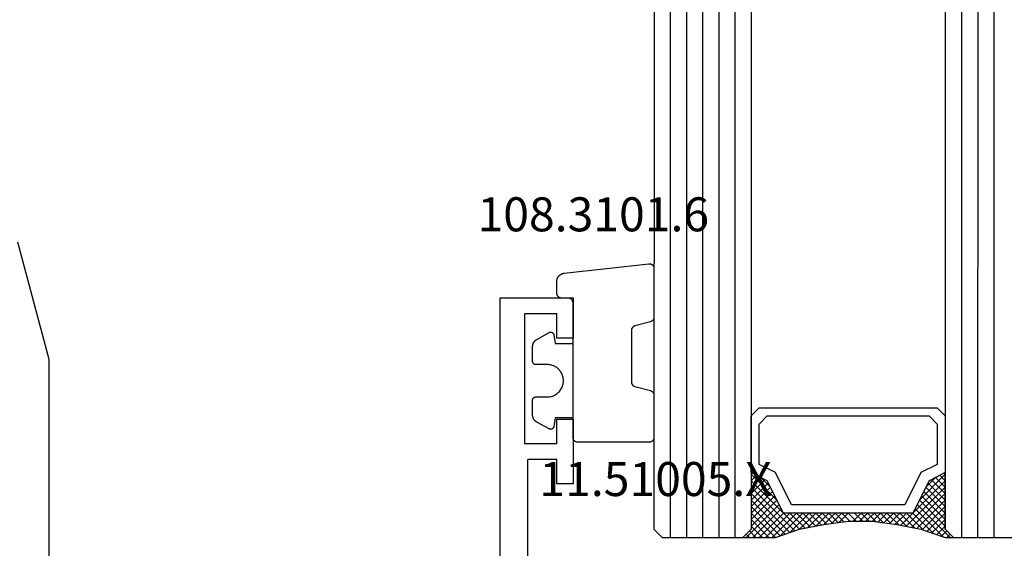
# Model space of a CAD drawing. Units: millimetres. Extents: x 0 to 7385, y -3021 to -50.
# Drawn here: x 7242 to 7303, y -2588 to -2555 of the extents above; entities that cross this region are included whole.
import ezdxf
from ezdxf.enums import TextEntityAlignment as Align

# ---------------------------------------------------------------- set-up
doc = ezdxf.new("R2010")
doc.units = ezdxf.units.MM
for name, color, linetype in [('CrossSectionsGlass', 4, 'Continuous'), ('CrossSectionsGums', 1, 'Continuous'), ('CrossSectionsProfils', 7, 'Continuous'), ('CrossSectionsTexts', 3, 'Continuous')]:
    doc.layers.add(name, color=color, linetype=linetype)
doc.styles.get("Standard").update_dxf_attribs({"font": 'complex.shx', "height": 60})

# ---------------------------------------------------------------- blocks, each defined once
blk = doc.blocks.new('42_mm_3', base_point=(1994.597, -0.3))
at = {"layer": 'CrossSectionsGlass'}
for p, q in [((0.5, 0), (0, -0.5)), ((2005.5, -0.3), (0.5, 0)), ((0, -0.5), (0, -5.5)), ((2006, -1.3), (0, -1)), ((2006, -2.3), (0, -2)), ((2006, -3.3), (0, -3)), ((2006, -4.3), (0, -4)), ((2006, -5.3), (0, -5)), ((0.5, -6), (0, -5.5)), ((0, -5.7), (2.033, -7.733)), ((0, -5.9), (0.2, -5.7)), ((0, -6.3), (0.4, -5.9)), ((0, -6.7), (0.7, -6)), ((0, -7.1), (1.1, -6)), ((0, -7.5), (1.5, -6)), ((0.1, -7.8), (1.9, -6)), ((0.2, -8.1), (2.3, -6)), ((0.3, -8.4), (2.7, -6)), ((0.4, -8.7), (3.1, -6)), ((2005.5, -6.3), (0.5, -6)), ((0.5, -9), (3.5, -6)), ((0.7, -6), (2.3, -7.6)), ((1.1, -6), (2.567, -7.467)), ((1.5, -6), (2.833, -7.333)), ((1.9, -6), (3.1, -7.2)), ((2.3, -6), (3.367, -7.067)), ((2.3, -7.6), (3.9, -6)), ((2.7, -6), (3.567, -6.867)), ((3.1, -6), (3.7, -6.6)), ((3.5, -6), (3.833, -6.333)), ((3.9, -6), (3.967, -6.067)), ((0, -6.1), (1.767, -7.867)), ((0, -6.5), (1.5, -8)), ((3.1, -7.2), (3.7, -6.6)), ((0, -6.9), (1.5, -8.4)), ((0, -7.3), (1.5, -8.8)), ((0.1, -7.8), (1.5, -9.2)), ((0.3, -8.4), (1.5, -9.6)), ((0.567, -9.333), (1.5, -8.4)), ((0.5, -9), (1.5, -10)), ((0.633, -9.667), (1.5, -8.8)), ((0.6, -9.5), (1.5, -10.4)), ((0.7, -10), (1.5, -9.2)), ((0.767, -10.333), (1.5, -9.6)), ((0.7, -10), (1.5, -10.8)), ((0.824, -10.676), (1.5, -10)), ((0.8, -10.5), (1.5, -11.2)), ((0.871, -11.029), (1.5, -10.4)), ((0.918, -11.382), (1.5, -10.8)), ((0.862, -10.962), (1.5, -11.6)), ((0.923, -11.423), (1.5, -12)), ((0.965, -11.735), (1.5, -11.2)), ((1, -12.1), (1.5, -11.6)), ((1, -12.5), (1.5, -12)), ((1, -12.3), (1.5, -12.8)), ((1, -12.9), (1.5, -12.4)), ((1, -12.7), (1.5, -13.2)), ((0.969, -13.731), (1.5, -13.2)), ((1, -13.3), (1.5, -12.8)), ((1, -13.1), (1.5, -13.6)), ((0.908, -14.192), (1.5, -13.6)), ((0.953, -13.853), (1.5, -14.4)), ((1, -13.5), (1.5, -14)), ((0.775, -15.125), (1.5, -14.4)), ((0.846, -14.654), (1.5, -14)), ((0.859, -14.559), (1.5, -15.2)), ((0.906, -14.206), (1.5, -14.8)), ((0.575, -16.125), (1.5, -15.2)), ((0.675, -15.625), (1.5, -14.8)), ((0.812, -14.912), (1.5, -15.6)), ((0.45, -16.65), (1.5, -15.6)), ((0.683, -15.583), (3.1, -18)), ((0.75, -15.25), (3.5, -18)), ((0, -18.3), (2.033, -16.267)), ((0.05, -17.85), (1.767, -16.133)), ((0.25, -17.25), (1.5, -16)), ((0.55, -16.25), (2.3, -18)), ((0.617, -15.917), (2.7, -18)), ((0.7, -18), (2.3, -16.4)), ((2.3, -16.4), (3.9, -18)), ((0.375, -16.875), (1.5, -18)), ((0.475, -16.575), (1.9, -18)), ((1.1, -18), (2.567, -16.533)), ((1.5, -18), (2.833, -16.667)), ((1.9, -18), (3.1, -16.8)), ((2.3, -18), (3.367, -16.933)), ((3.1, -16.8), (3.7, -17.4)), ((0.175, -17.475), (0.7, -18)), ((0.275, -17.175), (1.1, -18)), ((2.7, -18), (3.567, -17.133)), ((3.1, -18), (3.7, -17.4)), ((-0.025, -18.075), (0.2, -18.3)), ((0.5, -18), (0, -18.5)), ((0.075, -17.775), (0.4, -18.1)), ((2005.5, -18.3), (0.5, -18)), ((3.5, -18), (3.833, -17.667)), ((3.9, -18), (3.967, -17.933)), ((0, -18.5), (0, -23.5)), ((2006, -19.3), (0, -19)), ((2006, -20.3), (0, -20)), ((2006, -21.3), (0, -21))]:
    blk.add_line(p, q, dxfattribs=at)
at = {"layer": 'CrossSectionsGlass', "flags": 128}
for points in [[(4, -18), (3.5, -17), (1.5, -16), (1.5, -8), (3.5, -7), (4, -6), (0.5, -6), (0, -5.5), (0, -7.5), (0.5, -9), (0.8, -10.5), (1, -12), (1, -13.5), (0.8, -15), (0.5, -16.5), (0, -18), (0, -18.5), (0.5, -18), (4, -18)], [(7.5, -6), (8, -6.5), (8, -17.5), (7.5, -18), (4, -18), (3.5, -17), (1.5, -16), (1.5, -8), (3.5, -7), (4, -6), (7.5, -6)], [(7, -6.5), (7.5, -7), (7.5, -17), (7, -17.5), (4.5, -17.5), (4, -16.5), (2, -15.5), (2, -8.5), (4, -7.5), (4.5, -6.5), (7, -6.5)]]:
    blk.add_lwpolyline(points, dxfattribs=at)
blk = doc.blocks.new('48_18052_x', base_point=(2953.918, 1655.048))
at = {"layer": 'CrossSectionsProfils'}
for p, q in [((3064.863, 1706.307), (3062.918, 1699.048)), ((3062.918, 1699.048), (3062.918, 1682.148))]:
    blk.add_line(p, q, dxfattribs=at)
blk = doc.blocks.new('11_51005_X_TEXT_4', base_point=(-81.1, -2596.697))
at = {"layer": 'CrossSectionsTexts'}
blk.add_text('11.51005.X', height=2.1, dxfattribs=at).set_placement((-71.501, -2584.447), align=Align.CENTER)
blk = doc.blocks.new('11_51005_X', base_point=(2.651, 24.5))
at = {"layer": 'CrossSectionsProfils'}
for p, q in [((18.451, 24.5), (20.117, 24.5)), ((18.451, 24.5), (18.451, 21.7)), ((20.117, 24.5), (21.849, 21.501)), ((6.15, 19.999), (6.15, 21.7)), ((6.15, 21.7), (18.451, 21.7)), ((20.149, 19.999), (20.149, 21.501)), ((20.149, 21.501), (21.849, 21.501)), ((13.149, 20.301), (12.85, 19.999)), ((13.451, 19.999), (13.149, 20.301)), ((2.651, 19.999), (2.651, 0)), ((6.15, 19.999), (2.651, 19.999)), ((8.151, 19.999), (8.151, 18)), ((8.151, 19.999), (12.85, 19.999)), ((13.451, 19.999), (20.149, 19.999)), ((4.351, 18), (4.351, 10.001)), ((8.151, 18), (4.351, 18)), ((7.149, 11.5), (6.15, 11.5)), ((6.15, 11.5), (6.15, 10.001)), ((7.149, 7.499), (7.149, 11.5)), ((6.15, 10.001), (4.351, 10.001)), ((4.15, 8.999), (6.15, 8.999)), ((4.15, 1), (4.15, 8.999)), ((6.15, 8.999), (6.15, 7.499)), ((6.15, 7.499), (7.149, 7.499)), ((6.15, 2.499), (6.15, 1)), ((7.149, 2.499), (6.15, 2.499)), ((7.149, 0), (7.149, 2.499)), ((6.15, 1), (4.15, 1)), ((2.651, 0), (7.149, 0))]:
    blk.add_line(p, q, dxfattribs=at)
blk = doc.blocks.new('108_3101_6_TEXT_6', base_point=(-76.6, -2572.197))
at = {"layer": 'CrossSectionsTexts'}
blk.add_text('108.3101.6', height=2.1, dxfattribs=at).set_placement((-75.35, -2568.097), align=Align.CENTER)
blk = doc.blocks.new('108_3101_6', base_point=(2474.62, 645.667))
at = {"layer": 'CrossSectionsGums', "color": 252, "true_color": 0x848484, "flags": 128}
for points in [[(2479.62, 637.038), (2479.62, 637.029), (2479.619, 637.019), (2479.618, 637.009), (2479.617, 636.999), (2479.616, 636.99), (2479.614, 636.98), (2479.612, 636.97), (2479.61, 636.961), (2479.607, 636.951), (2479.604, 636.942), (2479.601, 636.933), (2479.597, 636.924), (2479.593, 636.915), (2479.589, 636.906), (2479.584, 636.897), (2479.58, 636.888), (2479.575, 636.88), (2479.569, 636.872), (2479.564, 636.864), (2479.558, 636.856), (2479.552, 636.848), (2479.545, 636.841), (2479.539, 636.833), (2479.532, 636.826), (2479.525, 636.82), (2479.518, 636.813), (2479.51, 636.807), (2479.502, 636.8), (2479.495, 636.795), (2479.486, 636.789), (2479.478, 636.784), (2479.47, 636.779), (2479.461, 636.774), (2479.452, 636.769), (2479.444, 636.765), (2479.435, 636.761), (2479.425, 636.758), (2479.416, 636.754), (2479.407, 636.751), (2479.397, 636.749), (2479.388, 636.746), (2479.378, 636.744), (2479.369, 636.742), (2479.359, 636.741), (2479.349, 636.74), (2479.339, 636.739), (2479.33, 636.739), (2479.32, 636.738), (2479.32, 636.738), (2474.92, 636.738), (2474.91, 636.739), (2474.9, 636.739), (2474.89, 636.74), (2474.881, 636.741), (2474.871, 636.742), (2474.861, 636.744), (2474.852, 636.746), (2474.842, 636.749), (2474.833, 636.751), (2474.823, 636.754), (2474.814, 636.758), (2474.805, 636.761), (2474.796, 636.765), (2474.787, 636.769), (2474.778, 636.774), (2474.77, 636.779), (2474.761, 636.784), (2474.753, 636.789), (2474.745, 636.795), (2474.737, 636.8), (2474.729, 636.807), (2474.722, 636.813), (2474.715, 636.82), (2474.708, 636.826), (2474.701, 636.833), (2474.694, 636.841), (2474.688, 636.848), (2474.682, 636.856), (2474.676, 636.864), (2474.67, 636.872), (2474.665, 636.88), (2474.66, 636.888), (2474.655, 636.897), (2474.651, 636.906), (2474.647, 636.915), (2474.643, 636.924), (2474.639, 636.933), (2474.636, 636.942), (2474.633, 636.951), (2474.63, 636.961), (2474.628, 636.97), (2474.626, 636.98), (2474.624, 636.99), (2474.622, 636.999), (2474.621, 637.009), (2474.62, 637.019), (2474.62, 637.029), (2474.62, 637.038), (2474.62, 637.038), (2474.62, 645.338), (2474.62, 645.348), (2474.619, 645.358), (2474.618, 645.368), (2474.617, 645.378), (2474.616, 645.387), (2474.614, 645.397), (2474.612, 645.407), (2474.61, 645.416), (2474.607, 645.426), (2474.604, 645.435), (2474.601, 645.444), (2474.597, 645.453), (2474.593, 645.462), (2474.589, 645.471), (2474.584, 645.48), (2474.58, 645.488), (2474.575, 645.497), (2474.569, 645.505), (2474.564, 645.513), (2474.558, 645.521), (2474.552, 645.529), (2474.545, 645.536), (2474.539, 645.544), (2474.532, 645.551), (2474.525, 645.557), (2474.518, 645.564), (2474.51, 645.57), (2474.502, 645.576), (2474.495, 645.582), (2474.486, 645.588), (2474.478, 645.593), (2474.47, 645.598), (2474.461, 645.603), (2474.452, 645.608), (2474.444, 645.612), (2474.435, 645.616), (2474.425, 645.619), (2474.416, 645.623), (2474.407, 645.626), (2474.397, 645.628), (2474.388, 645.631), (2474.378, 645.633), (2474.369, 645.634), (2474.359, 645.636), (2474.349, 645.637), (2474.339, 645.638), (2474.33, 645.638), (2474.32, 645.638), (2474.32, 645.638), (2473.92, 645.638), (2473.91, 645.639), (2473.9, 645.639), (2473.89, 645.64), (2473.881, 645.641), (2473.871, 645.642), (2473.861, 645.644), (2473.852, 645.646), (2473.842, 645.649), (2473.833, 645.651), (2473.823, 645.654), (2473.814, 645.658), (2473.805, 645.661), (2473.796, 645.665), (2473.787, 645.669), (2473.778, 645.674), (2473.77, 645.679), (2473.761, 645.684), (2473.753, 645.689), (2473.745, 645.695), (2473.737, 645.7), (2473.729, 645.707), (2473.722, 645.713), (2473.715, 645.72), (2473.708, 645.726), (2473.701, 645.733), (2473.694, 645.741), (2473.688, 645.748), (2473.682, 645.756), (2473.676, 645.764), (2473.67, 645.772), (2473.665, 645.78), (2473.66, 645.788), (2473.655, 645.797), (2473.651, 645.806), (2473.647, 645.815), (2473.643, 645.824), (2473.639, 645.833), (2473.636, 645.842), (2473.633, 645.851), (2473.63, 645.861), (2473.628, 645.87), (2473.626, 645.88), (2473.624, 645.89), (2473.622, 645.899), (2473.621, 645.909), (2473.62, 645.919), (2473.62, 645.929), (2473.62, 645.938), (2473.62, 645.938), (2473.62, 646.68), (2473.62, 646.696), (2473.621, 646.711), (2473.622, 646.727), (2473.624, 646.742), (2473.626, 646.757), (2473.628, 646.773), (2473.631, 646.788), (2473.635, 646.803), (2473.639, 646.818), (2473.643, 646.832), (2473.648, 646.847), (2473.654, 646.862), (2473.66, 646.876), (2473.666, 646.89), (2473.673, 646.904), (2473.68, 646.918), (2473.687, 646.931), (2473.695, 646.944), (2473.704, 646.957), (2473.712, 646.97), (2473.721, 646.983), (2473.731, 646.995), (2473.741, 647.007), (2473.751, 647.018), (2473.762, 647.029), (2473.773, 647.04), (2473.784, 647.051), (2473.796, 647.061), (2473.808, 647.071), (2473.82, 647.08), (2473.832, 647.089), (2473.845, 647.098), (2473.858, 647.106), (2473.871, 647.114), (2473.885, 647.122), (2473.899, 647.129), (2473.913, 647.135), (2473.927, 647.142), (2473.941, 647.147), (2473.956, 647.153), (2473.97, 647.157), (2473.985, 647.162), (2474, 647.166), (2474.015, 647.169), (2474.03, 647.172), (2474.046, 647.175), (2474.061, 647.177), (2474.076, 647.178), (2474.076, 647.178), (2479.294, 647.766), (2479.304, 647.767), (2479.314, 647.767), (2479.325, 647.767), (2479.335, 647.767), (2479.345, 647.766), (2479.356, 647.765), (2479.366, 647.764), (2479.376, 647.762), (2479.386, 647.76), (2479.396, 647.757), (2479.406, 647.755), (2479.416, 647.751), (2479.426, 647.748), (2479.436, 647.744), (2479.445, 647.74), (2479.454, 647.735), (2479.464, 647.731), (2479.473, 647.725), (2479.481, 647.72), (2479.49, 647.714), (2479.498, 647.708), (2479.507, 647.702), (2479.515, 647.695), (2479.522, 647.688), (2479.53, 647.681), (2479.537, 647.674), (2479.544, 647.666), (2479.551, 647.658), (2479.557, 647.65), (2479.564, 647.642), (2479.57, 647.633), (2479.575, 647.625), (2479.58, 647.616), (2479.585, 647.607), (2479.59, 647.597), (2479.594, 647.588), (2479.598, 647.579), (2479.602, 647.569), (2479.605, 647.559), (2479.608, 647.549), (2479.611, 647.539), (2479.613, 647.529), (2479.615, 647.519), (2479.617, 647.509), (2479.618, 647.498), (2479.619, 647.488), (2479.62, 647.478), (2479.62, 647.467), (2479.62, 647.467), (2479.62, 644.469), (2479.62, 644.461), (2479.619, 644.452), (2479.619, 644.444), (2479.618, 644.436), (2479.617, 644.428), (2479.616, 644.42), (2479.614, 644.412), (2479.613, 644.404), (2479.611, 644.396), (2479.609, 644.388), (2479.606, 644.38), (2479.604, 644.372), (2479.601, 644.365), (2479.598, 644.357), (2479.595, 644.349), (2479.592, 644.342), (2479.588, 644.335), (2479.584, 644.327), (2479.58, 644.32), (2479.576, 644.313), (2479.572, 644.306), (2479.567, 644.299), (2479.563, 644.293), (2479.558, 644.286), (2479.553, 644.28), (2479.547, 644.273), (2479.542, 644.267), (2479.536, 644.261), (2479.531, 644.255), (2479.525, 644.25), (2479.519, 644.244), (2479.513, 644.239), (2479.506, 644.234), (2479.5, 644.229), (2479.493, 644.224), (2479.486, 644.219), (2479.48, 644.215), (2479.473, 644.211), (2479.466, 644.206), (2479.458, 644.203), (2479.451, 644.199), (2479.444, 644.195), (2479.436, 644.192), (2479.429, 644.189), (2479.421, 644.186), (2479.413, 644.184), (2479.405, 644.181), (2479.397, 644.179), (2479.397, 644.179), (2478.442, 643.923), (2478.434, 643.921), (2478.426, 643.918), (2478.419, 643.916), (2478.411, 643.913), (2478.403, 643.91), (2478.396, 643.906), (2478.389, 643.903), (2478.381, 643.899), (2478.374, 643.895), (2478.367, 643.891), (2478.36, 643.887), (2478.353, 643.883), (2478.346, 643.878), (2478.34, 643.873), (2478.333, 643.868), (2478.327, 643.863), (2478.321, 643.858), (2478.315, 643.852), (2478.309, 643.846), (2478.303, 643.841), (2478.297, 643.835), (2478.292, 643.828), (2478.287, 643.822), (2478.282, 643.816), (2478.277, 643.809), (2478.272, 643.803), (2478.268, 643.796), (2478.263, 643.789), (2478.259, 643.782), (2478.255, 643.775), (2478.251, 643.767), (2478.248, 643.76), (2478.245, 643.752), (2478.241, 643.745), (2478.238, 643.737), (2478.236, 643.73), (2478.233, 643.722), (2478.231, 643.714), (2478.229, 643.706), (2478.227, 643.698), (2478.225, 643.69), (2478.224, 643.682), (2478.223, 643.674), (2478.222, 643.666), (2478.221, 643.658), (2478.22, 643.65), (2478.22, 643.641), (2478.22, 643.633), (2478.22, 643.633), (2478.22, 640.473), (2478.22, 640.464), (2478.22, 640.456), (2478.221, 640.448), (2478.222, 640.44), (2478.223, 640.432), (2478.224, 640.424), (2478.225, 640.416), (2478.227, 640.408), (2478.229, 640.4), (2478.231, 640.392), (2478.233, 640.384), (2478.236, 640.376), (2478.238, 640.368), (2478.241, 640.361), (2478.245, 640.353), (2478.248, 640.346), (2478.251, 640.338), (2478.255, 640.331), (2478.259, 640.324), (2478.263, 640.317), (2478.268, 640.31), (2478.272, 640.303), (2478.277, 640.297), (2478.282, 640.29), (2478.287, 640.284), (2478.292, 640.277), (2478.297, 640.271), (2478.303, 640.265), (2478.309, 640.259), (2478.315, 640.254), (2478.321, 640.248), (2478.327, 640.243), (2478.333, 640.238), (2478.34, 640.233), (2478.346, 640.228), (2478.353, 640.223), (2478.36, 640.219), (2478.367, 640.214), (2478.374, 640.21), (2478.381, 640.206), (2478.389, 640.203), (2478.396, 640.199), (2478.403, 640.196), (2478.411, 640.193), (2478.419, 640.19), (2478.426, 640.187), (2478.434, 640.185), (2478.442, 640.183), (2478.442, 640.183), (2479.397, 639.927), (2479.405, 639.925), (2479.413, 639.922), (2479.421, 639.92), (2479.429, 639.917), (2479.436, 639.914), (2479.444, 639.91), (2479.451, 639.907), (2479.458, 639.903), (2479.466, 639.899), (2479.473, 639.895), (2479.48, 639.891), (2479.486, 639.887), (2479.493, 639.882), (2479.5, 639.877), (2479.506, 639.872), (2479.513, 639.867), (2479.519, 639.862), (2479.525, 639.856), (2479.531, 639.85), (2479.536, 639.845), (2479.542, 639.839), (2479.547, 639.832), (2479.553, 639.826), (2479.558, 639.82), (2479.563, 639.813), (2479.567, 639.806), (2479.572, 639.8), (2479.576, 639.793), (2479.58, 639.786), (2479.584, 639.778), (2479.588, 639.771), (2479.592, 639.764), (2479.595, 639.756), (2479.598, 639.749), (2479.601, 639.741), (2479.604, 639.733), (2479.606, 639.726), (2479.609, 639.718), (2479.611, 639.71), (2479.613, 639.702), (2479.614, 639.694), (2479.616, 639.686), (2479.617, 639.678), (2479.618, 639.67), (2479.619, 639.662), (2479.619, 639.653), (2479.62, 639.645), (2479.62, 639.637), (2479.62, 639.637), (2479.62, 637.038)], [(2474.62, 638.238), (2473.52, 638.238), (2473.426, 637.687), (2473.423, 637.679), (2473.421, 637.672), (2473.418, 637.665), (2473.416, 637.658), (2473.412, 637.651), (2473.409, 637.645), (2473.405, 637.638), (2473.401, 637.632), (2473.397, 637.625), (2473.393, 637.619), (2473.388, 637.613), (2473.383, 637.607), (2473.378, 637.602), (2473.373, 637.596), (2473.367, 637.591), (2473.362, 637.586), (2473.356, 637.581), (2473.35, 637.577), (2473.344, 637.572), (2473.337, 637.568), (2473.331, 637.564), (2473.324, 637.561), (2473.317, 637.557), (2473.31, 637.554), (2473.303, 637.552), (2473.296, 637.549), (2473.289, 637.547), (2473.282, 637.545), (2473.274, 637.543), (2473.267, 637.542), (2473.26, 637.54), (2473.252, 637.539), (2473.244, 637.539), (2473.237, 637.539), (2473.229, 637.539), (2473.222, 637.539), (2473.214, 637.539), (2473.207, 637.54), (2473.199, 637.541), (2473.192, 637.543), (2473.184, 637.544), (2473.177, 637.546), (2473.17, 637.548), (2473.163, 637.551), (2473.156, 637.554), (2473.149, 637.557), (2473.142, 637.56), (2473.135, 637.564), (2473.135, 637.564), (2472.377, 637.985), (2472.367, 637.99), (2472.358, 637.996), (2472.349, 638.002), (2472.339, 638.008), (2472.33, 638.014), (2472.321, 638.021), (2472.312, 638.027), (2472.304, 638.034), (2472.295, 638.041), (2472.287, 638.049), (2472.279, 638.056), (2472.271, 638.064), (2472.263, 638.072), (2472.255, 638.08), (2472.248, 638.088), (2472.24, 638.096), (2472.233, 638.105), (2472.226, 638.113), (2472.22, 638.122), (2472.213, 638.131), (2472.207, 638.14), (2472.201, 638.149), (2472.195, 638.159), (2472.189, 638.168), (2472.183, 638.178), (2472.178, 638.187), (2472.173, 638.197), (2472.168, 638.207), (2472.163, 638.217), (2472.159, 638.227), (2472.155, 638.238), (2472.151, 638.248), (2472.147, 638.259), (2472.144, 638.269), (2472.14, 638.28), (2472.137, 638.29), (2472.135, 638.301), (2472.132, 638.312), (2472.13, 638.323), (2472.128, 638.334), (2472.126, 638.344), (2472.124, 638.355), (2472.123, 638.366), (2472.122, 638.377), (2472.121, 638.389), (2472.12, 638.4), (2472.12, 638.411), (2472.12, 638.422), (2472.12, 638.422), (2472.12, 639.338), (2472.12, 639.345), (2472.12, 639.352), (2472.121, 639.358), (2472.121, 639.365), (2472.122, 639.371), (2472.124, 639.378), (2472.125, 639.384), (2472.127, 639.39), (2472.128, 639.397), (2472.13, 639.403), (2472.133, 639.409), (2472.135, 639.415), (2472.138, 639.421), (2472.14, 639.427), (2472.143, 639.433), (2472.147, 639.438), (2472.15, 639.444), (2472.153, 639.45), (2472.157, 639.455), (2472.161, 639.46), (2472.165, 639.465), (2472.169, 639.47), (2472.174, 639.475), (2472.178, 639.48), (2472.183, 639.484), (2472.188, 639.489), (2472.193, 639.493), (2472.198, 639.497), (2472.203, 639.501), (2472.209, 639.505), (2472.214, 639.508), (2472.22, 639.512), (2472.226, 639.515), (2472.231, 639.518), (2472.237, 639.521), (2472.243, 639.523), (2472.249, 639.526), (2472.255, 639.528), (2472.262, 639.53), (2472.268, 639.532), (2472.274, 639.533), (2472.281, 639.535), (2472.287, 639.536), (2472.294, 639.537), (2472.3, 639.538), (2472.307, 639.538), (2472.313, 639.538), (2472.32, 639.538), (2472.32, 639.538), (2473.02, 639.538), (2473.085, 639.541), (2473.15, 639.547), (2473.215, 639.558), (2473.279, 639.573), (2473.341, 639.592), (2473.402, 639.615), (2473.462, 639.642), (2473.52, 639.672), (2473.575, 639.707), (2473.629, 639.745), (2473.679, 639.787), (2473.727, 639.831), (2473.772, 639.879), (2473.813, 639.93), (2473.851, 639.983), (2473.886, 640.038), (2473.917, 640.096), (2473.944, 640.156), (2473.967, 640.217), (2473.986, 640.28), (2474.001, 640.343), (2474.011, 640.408), (2474.018, 640.473), (2474.02, 640.538), (2474.018, 640.604), (2474.011, 640.669), (2474.001, 640.734), (2473.986, 640.797), (2473.967, 640.86), (2473.944, 640.921), (2473.917, 640.981), (2473.886, 641.038), (2473.851, 641.094), (2473.813, 641.147), (2473.772, 641.198), (2473.727, 641.246), (2473.679, 641.29), (2473.629, 641.332), (2473.575, 641.37), (2473.52, 641.405), (2473.462, 641.435), (2473.402, 641.462), (2473.341, 641.485), (2473.279, 641.504), (2473.215, 641.519), (2473.15, 641.53), (2473.085, 641.536), (2473.02, 641.538), (2473.02, 641.538), (2472.32, 641.538), (2472.313, 641.539), (2472.307, 641.539), (2472.3, 641.539), (2472.294, 641.54), (2472.287, 641.541), (2472.281, 641.542), (2472.274, 641.544), (2472.268, 641.545), (2472.262, 641.547), (2472.255, 641.549), (2472.249, 641.551), (2472.243, 641.554), (2472.237, 641.556), (2472.231, 641.559), (2472.226, 641.562), (2472.22, 641.565), (2472.214, 641.569), (2472.209, 641.572), (2472.203, 641.576), (2472.198, 641.58), (2472.193, 641.584), (2472.188, 641.588), (2472.183, 641.593), (2472.178, 641.597), (2472.174, 641.602), (2472.169, 641.607), (2472.165, 641.612), (2472.161, 641.617), (2472.157, 641.622), (2472.153, 641.627), (2472.15, 641.633), (2472.147, 641.638), (2472.143, 641.644), (2472.14, 641.65), (2472.138, 641.656), (2472.135, 641.662), (2472.133, 641.668), (2472.13, 641.674), (2472.128, 641.68), (2472.127, 641.687), (2472.125, 641.693), (2472.124, 641.699), (2472.122, 641.706), (2472.121, 641.712), (2472.121, 641.719), (2472.12, 641.725), (2472.12, 641.732), (2472.12, 641.738), (2472.12, 641.738), (2472.12, 642.655), (2472.12, 642.666), (2472.12, 642.677), (2472.121, 642.688), (2472.122, 642.7), (2472.123, 642.711), (2472.124, 642.722), (2472.126, 642.733), (2472.128, 642.743), (2472.13, 642.754), (2472.132, 642.765), (2472.135, 642.776), (2472.137, 642.787), (2472.14, 642.797), (2472.144, 642.808), (2472.147, 642.818), (2472.151, 642.829), (2472.155, 642.839), (2472.159, 642.849), (2472.163, 642.86), (2472.168, 642.87), (2472.173, 642.88), (2472.178, 642.89), (2472.183, 642.899), (2472.189, 642.909), (2472.195, 642.918), (2472.201, 642.928), (2472.207, 642.937), (2472.213, 642.946), (2472.22, 642.955), (2472.226, 642.964), (2472.233, 642.972), (2472.24, 642.981), (2472.248, 642.989), (2472.255, 642.997), (2472.263, 643.005), (2472.271, 643.013), (2472.279, 643.021), (2472.287, 643.028), (2472.295, 643.036), (2472.304, 643.043), (2472.312, 643.05), (2472.321, 643.056), (2472.33, 643.063), (2472.339, 643.069), (2472.349, 643.075), (2472.358, 643.081), (2472.367, 643.087), (2472.377, 643.092), (2472.377, 643.092), (2473.135, 643.513), (2473.142, 643.517), (2473.149, 643.52), (2473.156, 643.523), (2473.163, 643.526), (2473.17, 643.528), (2473.177, 643.531), (2473.184, 643.533), (2473.192, 643.534), (2473.199, 643.536), (2473.207, 643.537), (2473.214, 643.538), (2473.222, 643.538), (2473.229, 643.538), (2473.237, 643.538), (2473.244, 643.538), (2473.252, 643.538), (2473.26, 643.537), (2473.267, 643.535), (2473.274, 643.534), (2473.282, 643.532), (2473.289, 643.53), (2473.296, 643.528), (2473.303, 643.525), (2473.31, 643.523), (2473.317, 643.52), (2473.324, 643.516), (2473.331, 643.513), (2473.337, 643.509), (2473.344, 643.505), (2473.35, 643.5), (2473.356, 643.496), (2473.362, 643.491), (2473.367, 643.486), (2473.373, 643.481), (2473.378, 643.475), (2473.383, 643.47), (2473.388, 643.464), (2473.393, 643.458), (2473.397, 643.452), (2473.401, 643.445), (2473.405, 643.439), (2473.409, 643.432), (2473.412, 643.426), (2473.416, 643.419), (2473.418, 643.412), (2473.421, 643.405), (2473.423, 643.398), (2473.426, 643.39), (2473.426, 643.39), (2473.52, 642.838), (2474.62, 642.838)]]:
    blk.add_lwpolyline(points, dxfattribs=at)
blk = doc.blocks.new('CS_2VERT3', base_point=(0, -520))
at = {"layer": 'CrossSectionsGlass', "rotation": 90.00000000000004}
blk.add_blockref('42_mm_3', (-71.3, -592.403), dxfattribs=at)
at = {"layer": 'CrossSectionsGums'}
blk.add_blockref('108_3101_6', (-76.6, -2572.197), dxfattribs=at)
at = {"layer": 'CrossSectionsProfils', "yscale": -1, "rotation": 180}
blk.add_blockref('48_18052_x', (0, -2620), dxfattribs=at)
at = {"layer": 'CrossSectionsProfils', "yscale": -1}
blk.add_blockref('11_51005_X', (-81.1, -2596.697), dxfattribs=at)
at = {"layer": 'CrossSectionsTexts'}
for name, p in [('108_3101_6_TEXT_6', (-76.6, -2572.197)), ('11_51005_X_TEXT_4', (-81.1, -2596.697))]:
    blk.add_blockref(name, p, dxfattribs=at)

msp = doc.modelspace()

# ---------------------------------------------------------------- block references
msp.add_blockref('CS_2VERT3', (7352.9, -520))
at = {"layer": 'CrossSectionsGlass', "rotation": 90.00000000000004}
msp.add_blockref('42_mm_3', (7281.6, -592.403), dxfattribs=at)
at = {"layer": 'CrossSectionsGums'}
msp.add_blockref('108_3101_6', (7276.3, -2572.197), dxfattribs=at)
at = {"layer": 'CrossSectionsProfils', "yscale": -1, "rotation": 180}
msp.add_blockref('48_18052_x', (7352.9, -2620), dxfattribs=at)
at = {"layer": 'CrossSectionsProfils', "yscale": -1}
msp.add_blockref('11_51005_X', (7271.8, -2596.697), dxfattribs=at)
at = {"layer": 'CrossSectionsTexts'}
for name, p in [('108_3101_6_TEXT_6', (7276.3, -2572.197)), ('11_51005_X_TEXT_4', (7271.8, -2596.697))]:
    msp.add_blockref(name, p, dxfattribs=at)

doc.saveas('drawing.dxf')
